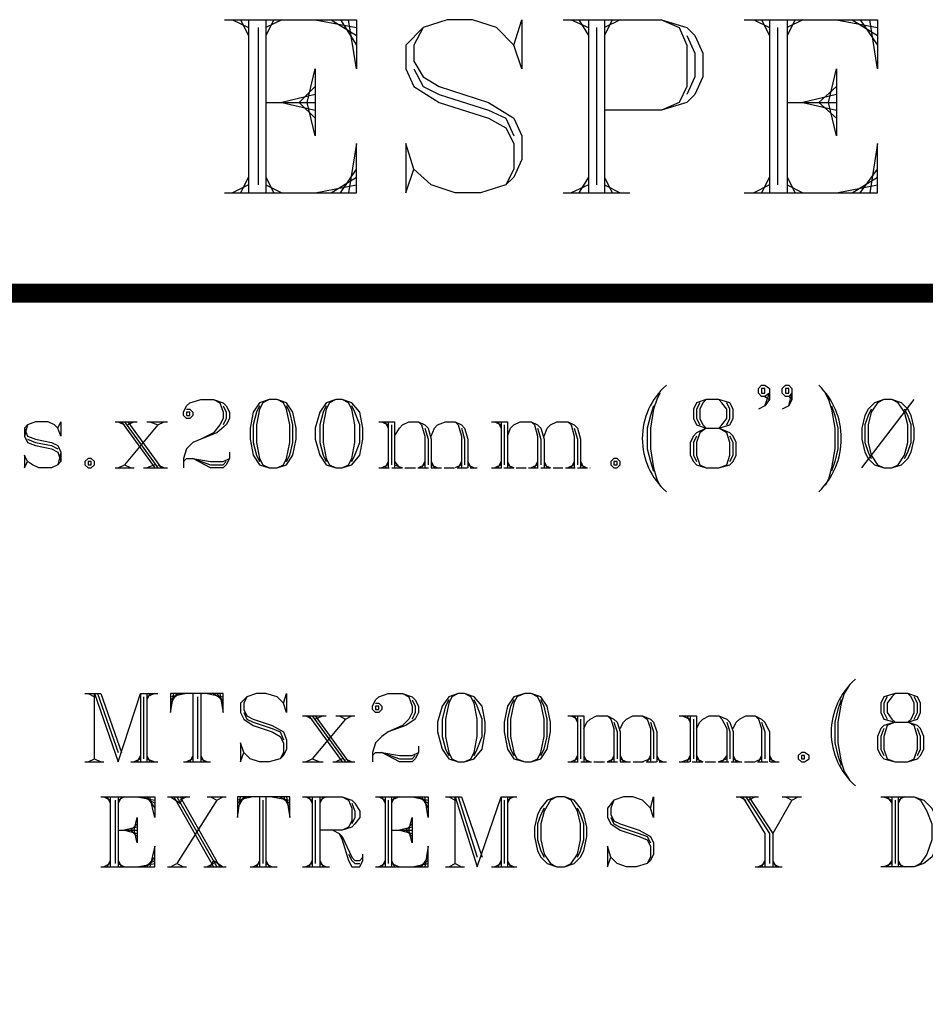
# Model space of a CAD drawing. Units: millimetres. Extents: x 110 to 4809, y 24 to 1943.
# Drawn here: x 2348 to 2408, y 1508 to 1573 of the extents above; entities that cross this region are included whole.
import ezdxf

# ---------------------------------------------------------------- set-up
doc = ezdxf.new("R2010")
doc.units = ezdxf.units.MM
doc.linetypes.add('PDF_IMPORT', pattern=[1, 0.8, -0.2])
doc.layers.add('PDF2_0', color=7, linetype='Continuous')

msp = doc.modelspace()

# ---------------------------------------------------------------- linework, layer by layer
at = {"layer": 'PDF2_0', "lineweight": 25}
for points in [[(2361.63, 1572.72), (2370.27, 1572.72), (2370.27, 1569.494), (2369.749, 1572.72)], [(2362.15, 1572.72), (2363.191, 1572.2)], [(2362.671, 1572.72), (2363.191, 1571.679)], [(2363.191, 1572.72), (2363.191, 1561.374)], [(2363.816, 1572.2), (2363.816, 1561.895)], [(2364.336, 1572.72), (2364.336, 1561.374)], [(2364.857, 1572.72), (2364.336, 1571.679)], [(2365.377, 1572.72), (2364.336, 1572.2)], [(2367.563, 1572.72), (2370.27, 1572.2)], [(2368.604, 1572.72), (2370.27, 1571.679)], [(2369.229, 1572.72), (2370.27, 1571.055)], [(2380.575, 1571.055), (2381.095, 1572.72), (2381.095, 1569.494), (2380.575, 1571.055), (2379.43, 1572.2), (2377.868, 1572.72), (2376.203, 1572.72), (2374.642, 1572.2), (2373.497, 1571.055), (2373.497, 1569.494), (2374.017, 1568.349), (2375.682, 1567.308), (2378.909, 1566.267), (2380.054, 1565.642), (2380.575, 1564.601), (2380.575, 1562.936), (2380.054, 1561.895)], [(2374.642, 1572.2), (2374.017, 1571.055), (2374.017, 1570.014), (2374.642, 1568.973), (2375.682, 1568.349), (2378.909, 1567.308), (2380.575, 1566.267), (2381.095, 1565.122), (2381.095, 1563.56), (2380.575, 1562.415), (2380.054, 1561.895), (2378.389, 1561.374), (2376.723, 1561.374), (2375.162, 1561.895), (2374.017, 1562.936), (2373.497, 1564.601), (2373.497, 1561.374), (2374.017, 1562.936)], [(2383.802, 1572.72), (2390.255, 1572.72), (2391.921, 1572.2), (2392.441, 1571.679), (2392.962, 1570.534), (2392.962, 1568.973), (2392.441, 1567.828), (2391.921, 1567.308), (2390.255, 1566.787), (2386.508, 1566.787)], [(2384.322, 1572.72), (2385.467, 1572.2)], [(2384.843, 1572.72), (2385.467, 1571.679)], [(2385.467, 1572.72), (2385.467, 1561.374)], [(2385.988, 1572.2), (2385.988, 1561.895)], [(2386.508, 1572.72), (2386.508, 1561.374)], [(2387.029, 1572.72), (2386.508, 1571.679)], [(2387.549, 1572.72), (2386.508, 1572.2)], [(2390.255, 1572.72), (2391.4, 1572.2), (2391.921, 1571.055), (2391.921, 1568.349), (2391.4, 1567.308), (2390.255, 1566.787)], [(2395.668, 1572.72), (2404.412, 1572.72), (2404.412, 1569.494), (2403.892, 1572.72)], [(2396.293, 1572.72), (2397.334, 1572.2)], [(2396.813, 1572.72), (2397.334, 1571.679)], [(2397.334, 1572.72), (2397.334, 1561.374)], [(2397.854, 1572.2), (2397.854, 1561.895)], [(2398.479, 1572.72), (2398.479, 1561.374)], [(2398.999, 1572.72), (2398.479, 1571.679)], [(2399.52, 1572.72), (2398.479, 1572.2)], [(2401.706, 1572.72), (2404.412, 1572.2)], [(2402.747, 1572.72), (2404.412, 1571.679)], [(2403.267, 1572.72), (2404.412, 1571.055)], [(2391.921, 1571.679), (2392.441, 1570.534), (2392.441, 1568.973), (2391.921, 1567.828)], [(2374.017, 1569.494), (2374.642, 1568.349), (2375.682, 1567.828), (2378.909, 1566.787), (2380.054, 1566.267), (2380.575, 1565.122)], [(2367.563, 1568.349), (2366.522, 1567.308), (2367.563, 1566.267)], [(2401.706, 1568.349), (2400.561, 1567.308), (2401.706, 1566.267)], [(2367.563, 1567.828), (2365.377, 1567.308), (2367.563, 1566.787)], [(2401.706, 1567.828), (2399.52, 1567.308), (2401.706, 1566.787)], [(2364.336, 1567.308), (2367.563, 1567.308)], [(2398.479, 1567.308), (2401.706, 1567.308)], [(2361.63, 1561.374), (2370.27, 1561.374), (2370.27, 1564.601), (2369.749, 1561.374)], [(2395.668, 1561.374), (2404.412, 1561.374), (2404.412, 1564.601), (2403.892, 1561.374)], [(2369.229, 1561.374), (2370.27, 1562.936)], [(2403.267, 1561.374), (2404.412, 1562.936)], [(2363.191, 1561.895), (2362.15, 1561.374)], [(2363.191, 1562.415), (2362.671, 1561.374)], [(2364.336, 1562.415), (2364.857, 1561.374)], [(2364.336, 1561.895), (2365.377, 1561.374)], [(2367.563, 1561.374), (2370.27, 1561.895)], [(2368.604, 1561.374), (2370.27, 1562.415)], [(2385.467, 1561.895), (2384.322, 1561.374)], [(2385.467, 1562.415), (2384.843, 1561.374)], [(2386.508, 1562.415), (2387.029, 1561.374)], [(2386.508, 1561.895), (2387.549, 1561.374)], [(2397.334, 1561.895), (2396.293, 1561.374)], [(2397.334, 1562.415), (2396.813, 1561.374)], [(2398.479, 1562.415), (2398.999, 1561.374)], [(2398.479, 1561.895), (2399.52, 1561.374)], [(2401.706, 1561.374), (2404.412, 1561.895)], [(2402.747, 1561.374), (2404.412, 1562.415)], [(2383.802, 1561.374), (2388.174, 1561.374)], [(2397.021, 1547.426), (2397.334, 1548.259), (2397.021, 1548.05), (2396.813, 1548.05), (2396.605, 1548.259), (2396.605, 1548.571), (2396.813, 1548.779), (2397.021, 1548.779), (2397.334, 1548.571), (2397.334, 1547.842), (2397.021, 1547.426), (2396.605, 1547.218)], [(2398.583, 1547.426), (2398.791, 1548.259), (2398.583, 1548.05), (2398.375, 1548.05), (2398.166, 1548.259), (2398.166, 1548.571), (2398.375, 1548.779), (2398.583, 1548.779), (2398.791, 1548.571), (2398.791, 1547.842), (2398.583, 1547.426), (2398.166, 1547.218)], [(2359.132, 1547.218), (2359.34, 1547.218), (2359.548, 1547.01), (2359.548, 1546.801), (2359.34, 1546.593), (2359.132, 1546.593), (2358.924, 1546.801), (2358.924, 1547.01), (2359.132, 1547.426), (2359.34, 1547.634), (2360.069, 1547.842), (2360.901, 1547.842), (2361.526, 1547.634), (2361.734, 1547.426), (2361.942, 1547.01), (2361.942, 1546.593), (2361.734, 1546.177), (2361.11, 1545.656), (2360.069, 1545.24), (2359.548, 1545.032), (2359.132, 1544.615), (2358.924, 1543.991), (2358.924, 1543.366)], [(2360.901, 1547.842), (2361.318, 1547.634), (2361.526, 1547.01), (2361.526, 1546.593), (2361.318, 1546.177), (2360.901, 1545.656), (2360.069, 1545.24)], [(2364.545, 1547.842), (2364.128, 1547.634), (2363.92, 1547.218), (2363.712, 1546.177), (2363.712, 1545.032), (2363.92, 1543.991), (2364.128, 1543.575), (2364.545, 1543.366)], [(2365.065, 1543.366), (2365.481, 1543.575), (2365.69, 1543.991), (2365.898, 1545.032), (2365.898, 1546.177), (2365.69, 1547.218), (2365.481, 1547.634), (2365.065, 1547.842)], [(2368.916, 1547.842), (2368.5, 1547.634), (2368.292, 1547.218), (2368.084, 1546.177), (2368.084, 1545.032), (2368.292, 1543.991), (2368.5, 1543.575), (2368.916, 1543.366)], [(2369.333, 1543.366), (2369.749, 1543.575), (2369.957, 1543.991), (2370.166, 1545.032), (2370.166, 1546.177), (2369.957, 1547.218), (2369.749, 1547.634), (2369.333, 1547.842)], [(2390.151, 1548.259), (2389.943, 1547.842), (2389.735, 1547.218), (2389.527, 1545.969), (2389.527, 1544.615), (2389.735, 1543.366), (2389.943, 1542.638), (2390.151, 1542.221)], [(2393.17, 1547.842), (2392.962, 1547.634), (2392.754, 1547.218), (2392.754, 1546.593), (2392.962, 1546.177), (2393.17, 1545.969), (2392.545, 1545.656), (2392.337, 1545.448), (2392.129, 1545.032), (2392.129, 1544.199), (2392.337, 1543.783), (2392.545, 1543.575), (2393.17, 1543.366), (2394.003, 1543.366), (2394.731, 1543.575), (2394.94, 1543.783), (2395.148, 1544.199), (2395.148, 1545.032), (2394.94, 1545.448), (2394.731, 1545.656), (2394.003, 1545.969), (2394.211, 1546.177), (2394.523, 1546.593), (2394.523, 1547.218), (2394.211, 1547.634), (2394.003, 1547.842)], [(2397.021, 1548.05), (2397.334, 1547.842)], [(2398.583, 1548.05), (2398.791, 1547.842)], [(2400.977, 1548.259), (2401.185, 1547.842), (2401.393, 1547.218), (2401.602, 1545.969), (2401.602, 1544.615), (2401.393, 1543.366), (2401.185, 1542.638), (2400.977, 1542.221)], [(2403.371, 1543.366), (2406.806, 1547.842)], [(2404.828, 1547.842), (2404.412, 1547.634), (2403.996, 1547.01), (2403.787, 1546.177), (2403.787, 1545.032), (2403.996, 1544.199), (2404.412, 1543.575), (2404.828, 1543.366)], [(2405.349, 1543.366), (2405.765, 1543.575), (2406.182, 1544.199), (2406.39, 1545.032), (2406.39, 1546.177), (2406.182, 1547.01), (2405.765, 1547.634), (2405.349, 1547.842)], [(2361.526, 1547.426), (2361.734, 1547.01), (2361.734, 1546.593), (2361.526, 1546.177)], [(2363.92, 1547.426), (2363.712, 1547.01), (2363.504, 1546.177), (2363.504, 1545.032), (2363.712, 1544.199), (2363.92, 1543.783)], [(2365.69, 1543.783), (2365.898, 1544.199), (2366.106, 1545.032), (2366.106, 1546.177), (2365.898, 1547.01), (2365.69, 1547.426)], [(2368.292, 1547.426), (2368.084, 1547.01), (2367.876, 1546.177), (2367.876, 1545.032), (2368.084, 1544.199), (2368.292, 1543.783)], [(2369.957, 1543.783), (2370.166, 1544.199), (2370.478, 1545.032), (2370.478, 1546.177), (2370.166, 1547.01), (2369.957, 1547.426)], [(2389.735, 1547.426), (2389.527, 1546.801), (2389.319, 1545.969), (2389.319, 1544.615), (2389.527, 1543.783), (2389.735, 1543.158)], [(2392.754, 1547.634), (2392.545, 1547.218), (2392.545, 1546.593), (2392.754, 1546.177)], [(2394.523, 1546.177), (2394.731, 1546.593), (2394.731, 1547.218), (2394.523, 1547.634)], [(2401.393, 1547.426), (2401.602, 1546.801), (2401.81, 1545.969), (2401.81, 1544.615), (2401.602, 1543.783), (2401.393, 1543.158)], [(2403.996, 1547.218), (2403.787, 1546.801), (2403.579, 1546.177), (2403.579, 1545.032), (2403.787, 1544.407), (2403.996, 1543.991)], [(2406.182, 1543.991), (2406.39, 1544.407), (2406.598, 1545.032), (2406.598, 1546.177), (2406.39, 1546.801), (2406.182, 1547.218)], [(2350.7, 1545.969), (2350.908, 1546.385), (2350.908, 1545.448), (2350.7, 1545.969), (2350.492, 1546.177), (2350.076, 1546.385), (2349.243, 1546.385), (2348.723, 1546.177), (2348.514, 1545.969), (2348.514, 1545.448), (2348.723, 1545.032), (2349.243, 1544.824), (2350.284, 1544.615), (2350.7, 1544.407), (2350.908, 1543.783)], [(2354.448, 1546.385), (2355.905, 1546.385)], [(2354.656, 1546.385), (2355.072, 1546.177)], [(2354.864, 1546.385), (2357.05, 1543.366)], [(2355.072, 1546.385), (2357.258, 1543.366)], [(2355.28, 1546.385), (2357.466, 1543.366)], [(2355.697, 1546.385), (2355.28, 1546.177)], [(2356.529, 1546.385), (2357.883, 1546.385)], [(2356.738, 1546.385), (2357.258, 1546.177), (2357.674, 1546.385)], [(2371.727, 1546.385), (2372.768, 1546.385), (2372.768, 1543.366)], [(2371.935, 1546.385), (2372.352, 1546.177)], [(2372.143, 1546.385), (2372.352, 1545.969)], [(2372.352, 1546.385), (2372.352, 1543.366)], [(2372.768, 1545.448), (2373.08, 1545.969), (2373.288, 1546.177), (2373.705, 1546.385), (2374.329, 1546.385), (2374.746, 1546.177), (2374.954, 1545.969), (2375.162, 1545.24), (2375.162, 1543.366)], [(2374.329, 1546.385), (2374.537, 1546.177), (2374.746, 1545.448), (2374.746, 1543.366)], [(2375.162, 1545.448), (2375.37, 1545.969), (2375.578, 1546.177), (2376.099, 1546.385), (2376.723, 1546.385), (2377.14, 1546.177), (2377.348, 1545.969), (2377.556, 1545.24), (2377.556, 1543.366)], [(2376.723, 1546.385), (2376.932, 1546.177), (2377.14, 1545.448), (2377.14, 1543.366)], [(2379.118, 1546.385), (2380.158, 1546.385), (2380.158, 1543.366)], [(2379.326, 1546.385), (2379.742, 1546.177)], [(2379.534, 1546.385), (2379.742, 1545.969)], [(2379.742, 1546.385), (2379.742, 1543.366)], [(2380.158, 1545.448), (2380.367, 1545.969), (2380.575, 1546.177), (2380.991, 1546.385), (2381.72, 1546.385), (2382.136, 1546.177), (2382.344, 1545.969), (2382.553, 1545.24), (2382.553, 1543.366)], [(2381.72, 1546.385), (2381.928, 1546.177), (2382.136, 1545.448), (2382.136, 1543.366)], [(2382.553, 1545.448), (2382.761, 1545.969), (2382.969, 1546.177), (2383.385, 1546.385), (2384.114, 1546.385), (2384.53, 1546.177), (2384.739, 1545.969), (2384.947, 1545.24), (2384.947, 1543.366)], [(2384.114, 1546.385), (2384.322, 1546.177), (2384.53, 1545.448), (2384.53, 1543.366)], [(2348.723, 1546.177), (2348.514, 1545.448)], [(2348.514, 1545.969), (2348.723, 1545.448), (2349.243, 1545.24), (2350.284, 1545.032), (2350.7, 1544.824), (2350.908, 1544.407), (2350.908, 1543.783), (2350.7, 1543.575), (2350.284, 1543.366), (2349.451, 1543.366), (2349.035, 1543.575), (2348.723, 1543.783), (2348.514, 1544.199), (2348.514, 1543.366), (2348.723, 1543.783)], [(2357.258, 1546.177), (2355.072, 1543.575)], [(2372.56, 1546.177), (2372.56, 1543.575)], [(2374.746, 1545.969), (2374.954, 1545.24), (2374.954, 1543.575)], [(2377.14, 1545.969), (2377.348, 1545.24), (2377.348, 1543.575)], [(2379.95, 1546.177), (2379.95, 1543.575)], [(2382.136, 1545.969), (2382.344, 1545.24), (2382.344, 1543.575)], [(2384.53, 1545.969), (2384.739, 1545.24), (2384.739, 1543.575)], [(2393.17, 1545.969), (2392.754, 1545.656), (2392.545, 1545.032), (2392.545, 1544.199), (2392.754, 1543.575), (2393.17, 1543.366)], [(2394.003, 1543.366), (2394.523, 1543.575), (2394.731, 1544.199), (2394.731, 1545.032), (2394.523, 1545.656), (2394.003, 1545.969)], [(2348.723, 1545.24), (2349.243, 1545.032), (2350.284, 1544.824), (2350.7, 1544.615)], [(2392.545, 1545.448), (2392.337, 1545.032), (2392.337, 1544.199), (2392.545, 1543.783)], [(2394.731, 1543.783), (2394.94, 1544.199), (2394.94, 1545.032), (2394.731, 1545.448)], [(2350.908, 1544.407), (2350.7, 1543.575)], [(2358.924, 1543.783), (2359.132, 1543.991), (2359.548, 1543.991), (2360.693, 1543.783), (2361.526, 1543.783), (2361.942, 1543.991)], [(2361.942, 1544.407), (2361.942, 1543.991), (2361.734, 1543.575), (2361.526, 1543.366), (2360.693, 1543.366), (2359.548, 1543.991), (2360.693, 1543.575), (2361.526, 1543.575), (2361.734, 1543.783)], [(2372.352, 1543.783), (2372.143, 1543.366)], [(2372.768, 1543.783), (2373.08, 1543.366)], [(2374.746, 1543.783), (2374.537, 1543.366)], [(2375.162, 1543.783), (2375.37, 1543.366)], [(2377.14, 1543.783), (2376.932, 1543.366)], [(2377.556, 1543.783), (2377.764, 1543.366)], [(2379.742, 1543.783), (2379.534, 1543.366)], [(2380.158, 1543.783), (2380.367, 1543.366)], [(2382.136, 1543.783), (2381.928, 1543.366)], [(2382.553, 1543.783), (2382.761, 1543.366)], [(2384.53, 1543.783), (2384.322, 1543.366)], [(2384.947, 1543.783), (2385.155, 1543.366)], [(2354.448, 1543.366), (2355.697, 1543.366)], [(2354.656, 1543.366), (2355.072, 1543.575), (2355.489, 1543.366)], [(2356.321, 1543.366), (2357.883, 1543.366)], [(2357.05, 1543.575), (2356.529, 1543.366)], [(2357.258, 1543.575), (2357.674, 1543.366)], [(2372.352, 1543.575), (2371.935, 1543.366)], [(2372.768, 1543.575), (2373.288, 1543.366)], [(2374.746, 1543.575), (2374.329, 1543.366)], [(2375.162, 1543.575), (2375.578, 1543.366)], [(2377.14, 1543.575), (2376.723, 1543.366)], [(2377.556, 1543.575), (2377.973, 1543.366)], [(2379.742, 1543.575), (2379.326, 1543.366)], [(2380.158, 1543.575), (2380.575, 1543.366)], [(2382.136, 1543.575), (2381.72, 1543.366)], [(2382.553, 1543.575), (2382.969, 1543.366)], [(2384.53, 1543.575), (2384.114, 1543.366)], [(2384.947, 1543.575), (2385.363, 1543.366)], [(2402.538, 1529.106), (2402.226, 1528.585), (2402.018, 1527.961), (2401.81, 1526.712), (2401.81, 1525.358), (2402.018, 1524.109), (2402.226, 1523.485), (2402.538, 1522.964)], [(2352.47, 1528.585), (2353.511, 1528.585), (2354.864, 1524.734)], [(2352.678, 1528.585), (2353.094, 1528.377)], [(2353.094, 1524.317), (2353.094, 1528.585), (2354.656, 1524.109), (2356.113, 1528.585), (2356.113, 1524.109)], [(2353.303, 1528.585), (2354.656, 1524.734)], [(2356.113, 1528.585), (2357.258, 1528.585)], [(2356.321, 1528.377), (2356.321, 1524.317)], [(2356.529, 1528.585), (2356.529, 1524.109)], [(2356.738, 1528.585), (2356.529, 1528.169)], [(2357.05, 1528.585), (2356.529, 1528.377)], [(2361.318, 1528.585), (2361.526, 1527.336), (2361.526, 1528.585), (2358.091, 1528.585), (2358.091, 1527.336), (2358.299, 1528.585)], [(2358.507, 1528.585), (2358.091, 1527.961)], [(2358.715, 1528.585), (2358.091, 1528.169)], [(2359.132, 1528.585), (2358.091, 1528.377)], [(2359.548, 1528.585), (2359.548, 1524.109)], [(2359.86, 1528.377), (2359.86, 1524.317)], [(2360.069, 1528.585), (2360.069, 1524.109)], [(2360.485, 1528.585), (2361.526, 1528.377)], [(2360.901, 1528.585), (2361.526, 1528.169)], [(2361.11, 1528.585), (2361.526, 1527.961)], [(2365.481, 1527.961), (2365.69, 1528.585), (2365.69, 1527.336), (2365.481, 1527.961), (2365.065, 1528.377), (2364.336, 1528.585), (2363.712, 1528.585), (2363.087, 1528.377), (2362.671, 1527.961), (2362.671, 1527.336), (2362.879, 1526.92), (2363.504, 1526.503), (2364.753, 1526.087), (2365.273, 1525.775), (2365.481, 1525.358), (2365.481, 1524.734), (2365.273, 1524.317)], [(2363.087, 1528.377), (2362.879, 1527.961), (2362.879, 1527.544), (2363.087, 1527.128), (2363.504, 1526.92), (2364.753, 1526.503), (2365.481, 1526.087), (2365.69, 1525.567), (2365.69, 1524.942), (2365.481, 1524.526), (2365.273, 1524.317), (2364.545, 1524.109), (2363.92, 1524.109), (2363.295, 1524.317), (2362.879, 1524.734), (2362.671, 1525.358), (2362.671, 1524.109), (2362.879, 1524.734)], [(2371.519, 1527.961), (2371.727, 1527.961), (2371.935, 1527.752), (2371.935, 1527.544), (2371.727, 1527.336), (2371.519, 1527.336), (2371.311, 1527.544), (2371.311, 1527.752), (2371.519, 1528.169), (2371.727, 1528.377), (2372.352, 1528.585), (2373.288, 1528.585), (2373.913, 1528.377), (2374.121, 1528.169), (2374.329, 1527.752), (2374.329, 1527.336), (2374.121, 1526.92), (2373.497, 1526.503), (2372.352, 1526.087), (2371.935, 1525.775), (2371.519, 1525.358), (2371.311, 1524.734), (2371.311, 1524.109)], [(2373.288, 1528.585), (2373.705, 1528.377), (2373.913, 1527.752), (2373.913, 1527.336), (2373.705, 1526.92), (2373.288, 1526.503), (2372.352, 1526.087)], [(2376.932, 1528.585), (2376.515, 1528.377), (2376.307, 1527.961), (2376.099, 1526.92), (2376.099, 1525.775), (2376.307, 1524.734), (2376.515, 1524.317), (2376.932, 1524.109)], [(2377.348, 1524.109), (2377.764, 1524.317), (2377.973, 1524.734), (2378.181, 1525.775), (2378.181, 1526.92), (2377.973, 1527.961), (2377.764, 1528.377), (2377.348, 1528.585)], [(2381.303, 1528.585), (2380.783, 1528.377), (2380.575, 1527.961), (2380.367, 1526.92), (2380.367, 1525.775), (2380.575, 1524.734), (2380.783, 1524.317), (2381.303, 1524.109)], [(2381.72, 1524.109), (2382.136, 1524.317), (2382.344, 1524.734), (2382.553, 1525.775), (2382.553, 1526.92), (2382.344, 1527.961), (2382.136, 1528.377), (2381.72, 1528.585)], [(2405.557, 1528.585), (2405.349, 1528.377), (2405.037, 1527.961), (2405.037, 1527.336), (2405.349, 1526.92), (2405.557, 1526.712), (2404.828, 1526.503), (2404.62, 1526.295), (2404.412, 1525.775), (2404.412, 1524.942), (2404.62, 1524.526), (2404.828, 1524.317), (2405.557, 1524.109), (2406.39, 1524.109), (2407.014, 1524.317), (2407.223, 1524.526), (2407.431, 1524.942), (2407.431, 1525.775), (2407.223, 1526.295), (2407.014, 1526.503), (2406.39, 1526.712), (2406.598, 1526.92), (2406.806, 1527.336), (2406.806, 1527.961), (2406.598, 1528.377), (2406.39, 1528.585)], [(2405.037, 1528.377), (2404.828, 1527.961), (2404.828, 1527.336), (2405.037, 1526.92)], [(2406.806, 1526.92), (2407.014, 1527.336), (2407.014, 1527.961), (2406.806, 1528.377)], [(2373.913, 1528.169), (2374.121, 1527.752), (2374.121, 1527.336), (2373.913, 1526.92)], [(2376.307, 1528.169), (2376.099, 1527.752), (2375.891, 1526.92), (2375.891, 1525.775), (2376.099, 1524.942), (2376.307, 1524.526)], [(2377.973, 1524.526), (2378.181, 1524.942), (2378.493, 1525.775), (2378.493, 1526.92), (2378.181, 1527.752), (2377.973, 1528.169)], [(2380.575, 1528.169), (2380.367, 1527.752), (2380.158, 1526.92), (2380.158, 1525.775), (2380.367, 1524.942), (2380.575, 1524.526)], [(2382.344, 1524.526), (2382.553, 1524.942), (2382.761, 1525.775), (2382.761, 1526.92), (2382.553, 1527.752), (2382.344, 1528.169)], [(2402.018, 1528.169), (2401.81, 1527.544), (2401.602, 1526.712), (2401.602, 1525.358), (2401.81, 1524.526), (2402.018, 1523.901)], [(2362.879, 1527.336), (2363.087, 1526.92), (2363.504, 1526.712), (2364.753, 1526.295), (2365.273, 1526.087), (2365.481, 1525.567)], [(2366.731, 1527.128), (2368.292, 1527.128)], [(2366.939, 1527.128), (2367.355, 1526.92)], [(2367.147, 1527.128), (2369.333, 1524.109)], [(2367.355, 1527.128), (2369.541, 1524.109)], [(2367.563, 1527.128), (2369.749, 1524.109)], [(2368.084, 1527.128), (2367.563, 1526.92)], [(2368.916, 1527.128), (2370.166, 1527.128)], [(2369.125, 1527.128), (2369.541, 1526.92), (2369.957, 1527.128)], [(2384.114, 1527.128), (2385.155, 1527.128), (2385.155, 1524.109)], [(2384.322, 1527.128), (2384.739, 1526.92)], [(2384.53, 1527.128), (2384.739, 1526.712)], [(2384.739, 1527.128), (2384.739, 1524.109)], [(2385.155, 1526.295), (2385.363, 1526.712), (2385.571, 1526.92), (2385.988, 1527.128), (2386.716, 1527.128), (2387.133, 1526.92), (2387.341, 1526.712), (2387.549, 1526.087), (2387.549, 1524.109)], [(2386.716, 1527.128), (2386.924, 1526.92), (2387.133, 1526.295), (2387.133, 1524.109)], [(2387.549, 1526.295), (2387.757, 1526.712), (2387.965, 1526.92), (2388.382, 1527.128), (2389.006, 1527.128), (2389.527, 1526.92), (2389.735, 1526.712), (2389.943, 1526.087), (2389.943, 1524.109)], [(2389.006, 1527.128), (2389.319, 1526.92), (2389.527, 1526.295), (2389.527, 1524.109)], [(2391.4, 1527.128), (2392.545, 1527.128), (2392.545, 1524.109)], [(2391.609, 1527.128), (2392.129, 1526.92)], [(2391.921, 1527.128), (2392.129, 1526.712)], [(2392.129, 1527.128), (2392.129, 1524.109)], [(2392.545, 1526.295), (2392.754, 1526.712), (2392.962, 1526.92), (2393.378, 1527.128), (2394.003, 1527.128), (2394.523, 1526.92), (2394.731, 1526.712), (2394.94, 1526.087), (2394.94, 1524.109)], [(2394.003, 1527.128), (2394.211, 1526.92), (2394.523, 1526.295), (2394.523, 1524.109)], [(2394.94, 1526.295), (2395.148, 1526.712), (2395.356, 1526.92), (2395.772, 1527.128), (2396.397, 1527.128), (2396.813, 1526.92), (2397.021, 1526.712), (2397.334, 1526.087), (2397.334, 1524.109)], [(2396.397, 1527.128), (2396.605, 1526.92), (2396.813, 1526.295), (2396.813, 1524.109)], [(2369.541, 1526.92), (2367.355, 1524.317)], [(2384.947, 1526.92), (2384.947, 1524.317)], [(2387.133, 1526.712), (2387.341, 1526.087), (2387.341, 1524.317)], [(2389.527, 1526.712), (2389.735, 1526.087), (2389.735, 1524.317)], [(2392.337, 1526.92), (2392.337, 1524.317)], [(2394.523, 1526.712), (2394.731, 1526.087), (2394.731, 1524.317)], [(2396.813, 1526.712), (2397.021, 1526.087), (2397.021, 1524.317)], [(2405.557, 1526.712), (2405.037, 1526.503), (2404.828, 1525.775), (2404.828, 1524.942), (2405.037, 1524.317), (2405.557, 1524.109)], [(2406.39, 1524.109), (2406.806, 1524.317), (2407.014, 1524.942), (2407.014, 1525.775), (2406.806, 1526.503), (2406.39, 1526.712)], [(2404.828, 1526.295), (2404.62, 1525.775), (2404.62, 1524.942), (2404.828, 1524.526)], [(2407.014, 1524.526), (2407.223, 1524.942), (2407.223, 1525.775), (2407.014, 1526.295)], [(2374.329, 1525.15), (2374.329, 1524.734), (2374.121, 1524.317), (2373.913, 1524.109), (2373.08, 1524.109), (2371.935, 1524.734), (2373.08, 1524.317), (2373.913, 1524.317), (2374.121, 1524.526)], [(2356.113, 1524.526), (2355.905, 1524.109)], [(2356.529, 1524.526), (2356.738, 1524.109)], [(2359.548, 1524.526), (2359.34, 1524.109)], [(2360.069, 1524.526), (2360.277, 1524.109)], [(2371.311, 1524.526), (2371.519, 1524.734), (2371.935, 1524.734), (2373.08, 1524.526), (2373.913, 1524.526), (2374.329, 1524.734)], [(2384.739, 1524.526), (2384.53, 1524.109)], [(2385.155, 1524.526), (2385.363, 1524.109)], [(2387.133, 1524.526), (2386.924, 1524.109)], [(2387.549, 1524.526), (2387.757, 1524.109)], [(2389.527, 1524.526), (2389.319, 1524.109)], [(2389.943, 1524.526), (2390.151, 1524.109)], [(2392.129, 1524.526), (2391.921, 1524.109)], [(2392.545, 1524.526), (2392.754, 1524.109)], [(2394.523, 1524.526), (2394.211, 1524.109)], [(2394.94, 1524.526), (2395.148, 1524.109)], [(2396.813, 1524.526), (2396.605, 1524.109)], [(2397.334, 1524.526), (2397.542, 1524.109)], [(2352.47, 1524.109), (2353.719, 1524.109)], [(2352.678, 1524.109), (2353.094, 1524.317), (2353.511, 1524.109)], [(2355.489, 1524.109), (2357.258, 1524.109)], [(2356.113, 1524.317), (2355.697, 1524.109)], [(2356.529, 1524.317), (2357.05, 1524.109)], [(2358.924, 1524.109), (2360.693, 1524.109)], [(2359.548, 1524.317), (2359.132, 1524.109)], [(2360.069, 1524.317), (2360.485, 1524.109)], [(2366.731, 1524.109), (2368.084, 1524.109)], [(2366.939, 1524.109), (2367.355, 1524.317), (2367.876, 1524.109)], [(2368.708, 1524.109), (2370.166, 1524.109)], [(2369.333, 1524.317), (2368.916, 1524.109)], [(2369.541, 1524.317), (2369.957, 1524.109)], [(2384.739, 1524.317), (2384.322, 1524.109)], [(2385.155, 1524.317), (2385.571, 1524.109)], [(2387.133, 1524.317), (2386.716, 1524.109)], [(2387.549, 1524.317), (2387.965, 1524.109)], [(2389.527, 1524.317), (2389.006, 1524.109)], [(2389.943, 1524.317), (2390.36, 1524.109)], [(2392.129, 1524.317), (2391.609, 1524.109)], [(2392.545, 1524.317), (2392.962, 1524.109)], [(2394.523, 1524.317), (2394.003, 1524.109)], [(2394.94, 1524.317), (2395.356, 1524.109)], [(2396.813, 1524.317), (2396.397, 1524.109)], [(2397.334, 1524.317), (2397.75, 1524.109)], [(2353.511, 1521.819), (2357.05, 1521.819), (2357.05, 1520.466), (2356.738, 1521.819)], [(2353.719, 1521.819), (2354.135, 1521.611)], [(2353.927, 1521.819), (2354.135, 1521.403)], [(2354.135, 1521.819), (2354.135, 1517.239)], [(2354.448, 1521.611), (2354.448, 1517.447)], [(2354.656, 1521.819), (2354.656, 1517.239)], [(2354.864, 1521.819), (2354.656, 1521.403)], [(2355.072, 1521.819), (2354.656, 1521.611)], [(2355.905, 1521.819), (2357.05, 1521.611)], [(2356.321, 1521.819), (2357.05, 1521.403)], [(2356.529, 1521.819), (2357.05, 1521.091)], [(2357.883, 1521.819), (2359.34, 1521.819)], [(2358.091, 1521.819), (2358.715, 1521.403), (2358.924, 1521.819)], [(2358.299, 1521.819), (2360.901, 1517.239)], [(2358.507, 1521.819), (2361.11, 1517.239)], [(2361.11, 1521.611), (2358.507, 1517.447)], [(2358.715, 1521.819), (2361.318, 1517.239)], [(2359.132, 1521.819), (2358.715, 1521.611)], [(2360.485, 1521.819), (2361.734, 1521.819)], [(2360.693, 1521.819), (2361.11, 1521.611), (2361.526, 1521.819)], [(2365.69, 1521.819), (2365.898, 1520.466), (2365.898, 1521.819), (2362.463, 1521.819), (2362.463, 1520.466), (2362.671, 1521.819)], [(2362.879, 1521.819), (2362.463, 1521.091)], [(2363.087, 1521.819), (2362.463, 1521.403)], [(2363.504, 1521.819), (2362.463, 1521.611)], [(2363.92, 1521.819), (2363.92, 1517.239)], [(2364.128, 1521.611), (2364.128, 1517.447)], [(2364.336, 1521.819), (2364.336, 1517.239)], [(2364.753, 1521.819), (2365.898, 1521.611)], [(2365.273, 1521.819), (2365.898, 1521.403)], [(2365.481, 1521.819), (2365.898, 1521.091)], [(2366.731, 1521.819), (2369.333, 1521.819), (2369.957, 1521.611), (2370.166, 1521.403), (2370.478, 1520.882), (2370.478, 1520.466), (2370.166, 1520.05), (2369.957, 1519.841), (2369.333, 1519.633), (2367.876, 1519.633)], [(2366.939, 1521.819), (2367.355, 1521.611)], [(2367.147, 1521.819), (2367.355, 1521.403)], [(2367.355, 1521.819), (2367.355, 1517.239)], [(2367.563, 1521.611), (2367.563, 1517.447)], [(2367.876, 1521.819), (2367.876, 1517.239)], [(2368.084, 1521.819), (2367.876, 1521.403)], [(2368.292, 1521.819), (2367.876, 1521.611)], [(2369.333, 1521.819), (2369.749, 1521.611), (2369.957, 1521.091), (2369.957, 1520.258), (2369.749, 1519.841), (2369.333, 1519.633)], [(2369.957, 1521.403), (2370.166, 1520.882), (2370.166, 1520.466), (2369.957, 1520.05)], [(2371.519, 1521.819), (2374.954, 1521.819), (2374.954, 1520.466), (2374.746, 1521.819)], [(2371.727, 1521.819), (2372.143, 1521.611)], [(2371.935, 1521.819), (2372.143, 1521.403)], [(2372.143, 1521.819), (2372.143, 1517.239)], [(2372.352, 1521.611), (2372.352, 1517.447)], [(2372.56, 1521.819), (2372.56, 1517.239)], [(2372.768, 1521.819), (2372.56, 1521.403)], [(2373.08, 1521.819), (2372.56, 1521.611)], [(2373.913, 1521.819), (2374.954, 1521.611)], [(2374.329, 1521.819), (2374.954, 1521.403)], [(2374.537, 1521.819), (2374.954, 1521.091)], [(2376.099, 1521.819), (2377.14, 1521.819), (2378.493, 1517.864)], [(2376.307, 1521.819), (2376.723, 1521.611)], [(2376.723, 1517.447), (2376.723, 1521.819), (2378.181, 1517.239), (2379.742, 1521.819), (2379.742, 1517.239)], [(2376.932, 1521.819), (2378.181, 1517.864)], [(2379.742, 1521.819), (2380.783, 1521.819)], [(2379.95, 1521.611), (2379.95, 1517.447)], [(2380.158, 1521.819), (2380.158, 1517.239)], [(2380.367, 1521.819), (2380.158, 1521.403)], [(2380.575, 1521.819), (2380.158, 1521.611)], [(2383.385, 1521.819), (2382.969, 1521.611), (2382.553, 1520.882), (2382.344, 1520.05), (2382.344, 1519.009), (2382.553, 1518.072), (2382.969, 1517.447), (2383.385, 1517.239)], [(2383.906, 1517.239), (2384.322, 1517.447), (2384.739, 1518.072), (2384.947, 1519.009), (2384.947, 1520.05), (2384.739, 1520.882), (2384.322, 1521.611), (2383.906, 1521.819)], [(2389.527, 1521.091), (2389.735, 1521.819), (2389.735, 1520.466), (2389.527, 1521.091), (2389.006, 1521.611), (2388.382, 1521.819), (2387.757, 1521.819), (2387.133, 1521.611), (2386.716, 1521.091), (2386.716, 1520.466), (2386.924, 1520.05), (2387.549, 1519.633), (2388.798, 1519.217), (2389.319, 1519.009), (2389.527, 1518.592), (2389.527, 1517.864), (2389.319, 1517.447)], [(2387.133, 1521.611), (2386.924, 1521.091), (2386.924, 1520.674), (2387.133, 1520.258), (2387.549, 1520.05), (2388.798, 1519.633), (2389.527, 1519.217), (2389.735, 1518.8), (2389.735, 1518.072), (2389.527, 1517.655), (2389.319, 1517.447), (2388.59, 1517.239), (2387.965, 1517.239), (2387.341, 1517.447), (2386.924, 1517.864), (2386.716, 1518.592), (2386.716, 1517.239), (2386.924, 1517.864)], [(2395.148, 1521.819), (2396.605, 1521.819)], [(2395.356, 1521.819), (2395.772, 1521.611)], [(2395.564, 1521.819), (2397.021, 1519.425), (2397.021, 1517.239)], [(2395.772, 1521.819), (2397.334, 1519.425), (2397.334, 1517.447)], [(2395.981, 1521.819), (2397.542, 1519.425), (2397.542, 1517.239)], [(2396.397, 1521.819), (2395.981, 1521.611)], [(2398.791, 1521.611), (2397.542, 1519.425)], [(2398.166, 1521.819), (2399.416, 1521.819)], [(2398.375, 1521.819), (2398.791, 1521.611), (2399.207, 1521.819)], [(2404.62, 1521.819), (2406.806, 1521.819), (2407.431, 1521.611), (2407.951, 1521.091), (2408.159, 1520.674), (2408.368, 1520.05), (2408.368, 1519.009), (2408.159, 1518.28), (2407.951, 1517.864), (2407.431, 1517.447), (2406.806, 1517.239), (2404.62, 1517.239)], [(2404.828, 1521.819), (2405.349, 1521.611)], [(2405.037, 1521.819), (2405.349, 1521.403)], [(2405.349, 1521.819), (2405.349, 1517.239)], [(2405.557, 1521.611), (2405.557, 1517.447)], [(2405.765, 1521.819), (2405.765, 1517.239)], [(2405.973, 1521.819), (2405.765, 1521.403)], [(2406.182, 1521.819), (2405.765, 1521.611)], [(2406.806, 1521.819), (2407.223, 1521.611), (2407.639, 1520.882), (2407.951, 1520.05), (2407.951, 1519.009), (2407.639, 1518.072), (2407.223, 1517.447), (2406.806, 1517.239)], [(2382.553, 1521.091), (2382.344, 1520.674), (2382.136, 1520.05), (2382.136, 1519.009), (2382.344, 1518.28), (2382.553, 1517.864)], [(2384.739, 1517.864), (2384.947, 1518.28), (2385.155, 1519.009), (2385.155, 1520.05), (2384.947, 1520.674), (2384.739, 1521.091)], [(2355.905, 1520.05), (2355.489, 1519.633), (2355.905, 1519.217)], [(2373.913, 1520.05), (2373.497, 1519.633), (2373.913, 1519.217)], [(2386.924, 1520.466), (2387.133, 1520.05), (2387.549, 1519.841), (2388.798, 1519.425), (2389.319, 1519.217), (2389.527, 1518.8)], [(2354.656, 1519.633), (2355.905, 1519.633)], [(2355.905, 1519.841), (2355.072, 1519.633), (2355.905, 1519.425)], [(2368.708, 1519.633), (2369.125, 1519.425), (2369.333, 1519.009), (2369.749, 1517.655), (2369.957, 1517.239), (2370.478, 1517.239), (2370.686, 1517.655), (2370.686, 1518.072)], [(2369.125, 1519.425), (2369.333, 1519.217), (2369.957, 1517.864), (2370.166, 1517.655), (2370.478, 1517.655), (2370.686, 1517.864)], [(2372.56, 1519.633), (2373.913, 1519.633)], [(2373.913, 1519.841), (2373.08, 1519.633), (2373.913, 1519.425)], [(2353.511, 1517.239), (2357.05, 1517.239), (2357.05, 1518.592), (2356.738, 1517.239)], [(2369.749, 1518.072), (2369.957, 1517.655), (2370.166, 1517.447), (2370.478, 1517.447)], [(2371.519, 1517.239), (2374.954, 1517.239), (2374.954, 1518.592), (2374.746, 1517.239)], [(2354.135, 1517.447), (2353.719, 1517.239)], [(2354.135, 1517.655), (2353.927, 1517.239)], [(2354.656, 1517.655), (2354.864, 1517.239)], [(2354.656, 1517.447), (2355.072, 1517.239)], [(2355.905, 1517.239), (2357.05, 1517.447)], [(2356.321, 1517.239), (2357.05, 1517.655)], [(2356.529, 1517.239), (2357.05, 1517.864)], [(2358.091, 1517.239), (2358.507, 1517.447), (2358.924, 1517.239)], [(2360.901, 1517.447), (2360.485, 1517.239)], [(2360.693, 1517.239), (2360.901, 1517.655), (2361.526, 1517.239)], [(2363.92, 1517.447), (2363.504, 1517.239)], [(2363.92, 1517.655), (2363.712, 1517.239)], [(2364.336, 1517.655), (2364.545, 1517.239)], [(2364.336, 1517.447), (2364.753, 1517.239)], [(2367.355, 1517.447), (2366.939, 1517.239)], [(2367.355, 1517.655), (2367.147, 1517.239)], [(2367.876, 1517.655), (2368.084, 1517.239)], [(2367.876, 1517.447), (2368.292, 1517.239)], [(2372.143, 1517.447), (2371.727, 1517.239)], [(2372.143, 1517.655), (2371.935, 1517.239)], [(2372.56, 1517.655), (2372.768, 1517.239)], [(2372.56, 1517.447), (2373.08, 1517.239)], [(2373.913, 1517.239), (2374.954, 1517.447)], [(2374.329, 1517.239), (2374.954, 1517.655)], [(2374.537, 1517.239), (2374.954, 1517.864)], [(2376.307, 1517.239), (2376.723, 1517.447), (2377.14, 1517.239)], [(2379.742, 1517.447), (2379.326, 1517.239)], [(2379.742, 1517.655), (2379.534, 1517.239)], [(2380.158, 1517.655), (2380.367, 1517.239)], [(2380.158, 1517.447), (2380.575, 1517.239)], [(2397.021, 1517.447), (2396.605, 1517.239)], [(2397.021, 1517.655), (2396.813, 1517.239)], [(2397.542, 1517.655), (2397.75, 1517.239)], [(2397.542, 1517.447), (2397.958, 1517.239)], [(2405.349, 1517.447), (2404.828, 1517.239)], [(2405.349, 1517.655), (2405.037, 1517.239)], [(2405.765, 1517.655), (2405.973, 1517.239)], [(2405.765, 1517.447), (2406.182, 1517.239)], [(2357.883, 1517.239), (2359.132, 1517.239)], [(2360.277, 1517.239), (2361.734, 1517.239)], [(2363.295, 1517.239), (2365.065, 1517.239)], [(2366.731, 1517.239), (2368.5, 1517.239)], [(2376.099, 1517.239), (2377.348, 1517.239)], [(2379.118, 1517.239), (2380.783, 1517.239)], [(2396.397, 1517.239), (2398.166, 1517.239)]]:
    msp.add_lwpolyline(points, dxfattribs=at)
for points in [[(2367.563, 1565.122), (2367.043, 1567.308), (2367.563, 1569.494)], [(2401.706, 1565.122), (2401.185, 1567.308), (2401.706, 1569.494)], [(2396.813, 1548.571), (2396.813, 1548.259), (2397.021, 1548.259), (2397.021, 1548.571)], [(2398.375, 1548.571), (2398.375, 1548.259), (2398.583, 1548.259), (2398.583, 1548.571)], [(2364.545, 1547.842), (2363.92, 1547.634), (2363.504, 1547.01), (2363.295, 1545.969), (2363.295, 1545.24), (2363.504, 1544.199), (2363.92, 1543.575), (2364.545, 1543.366), (2365.065, 1543.366), (2365.69, 1543.575), (2366.106, 1544.199), (2366.314, 1545.24), (2366.314, 1545.969), (2366.106, 1547.01), (2365.69, 1547.634), (2365.065, 1547.842)], [(2368.916, 1547.842), (2368.292, 1547.634), (2367.876, 1547.01), (2367.563, 1545.969), (2367.563, 1545.24), (2367.876, 1544.199), (2368.292, 1543.575), (2368.916, 1543.366), (2369.333, 1543.366), (2369.957, 1543.575), (2370.478, 1544.199), (2370.686, 1545.24), (2370.686, 1545.969), (2370.478, 1547.01), (2369.957, 1547.634), (2369.333, 1547.842)], [(2393.17, 1547.842), (2392.545, 1547.634), (2392.337, 1547.218), (2392.337, 1546.593), (2392.545, 1546.177), (2393.17, 1545.969), (2394.003, 1545.969), (2394.731, 1546.177), (2394.94, 1546.593), (2394.94, 1547.218), (2394.731, 1547.634), (2394.003, 1547.842)], [(2404.828, 1547.842), (2404.204, 1547.634), (2403.787, 1547.218), (2403.579, 1546.801), (2403.371, 1545.969), (2403.371, 1545.24), (2403.579, 1544.407), (2403.787, 1543.991), (2404.204, 1543.575), (2404.828, 1543.366), (2405.349, 1543.366), (2405.973, 1543.575), (2406.39, 1543.991), (2406.598, 1544.407), (2406.806, 1545.24), (2406.806, 1545.969), (2406.598, 1546.801), (2406.39, 1547.218), (2405.973, 1547.634), (2405.349, 1547.842)], [(2359.132, 1547.01), (2359.132, 1546.801), (2359.34, 1546.801), (2359.34, 1547.01)], [(2352.678, 1543.991), (2352.47, 1543.783), (2352.47, 1543.575), (2352.678, 1543.366), (2352.886, 1543.366), (2353.094, 1543.575), (2353.094, 1543.783), (2352.886, 1543.991)], [(2352.678, 1543.783), (2352.678, 1543.575), (2352.886, 1543.575), (2352.886, 1543.783)], [(2387.133, 1543.991), (2386.924, 1543.783), (2386.924, 1543.575), (2387.133, 1543.366), (2387.341, 1543.366), (2387.549, 1543.575), (2387.549, 1543.783), (2387.341, 1543.991)], [(2387.133, 1543.783), (2387.133, 1543.575), (2387.341, 1543.575), (2387.341, 1543.783)], [(2376.932, 1528.585), (2376.307, 1528.377), (2375.891, 1527.752), (2375.578, 1526.712), (2375.578, 1526.087), (2375.891, 1524.942), (2376.307, 1524.317), (2376.932, 1524.109), (2377.348, 1524.109), (2377.973, 1524.317), (2378.493, 1524.942), (2378.701, 1526.087), (2378.701, 1526.712), (2378.493, 1527.752), (2377.973, 1528.377), (2377.348, 1528.585)], [(2381.303, 1528.585), (2380.575, 1528.377), (2380.158, 1527.752), (2379.95, 1526.712), (2379.95, 1526.087), (2380.158, 1524.942), (2380.575, 1524.317), (2381.303, 1524.109), (2381.72, 1524.109), (2382.344, 1524.317), (2382.761, 1524.942), (2382.969, 1526.087), (2382.969, 1526.712), (2382.761, 1527.752), (2382.344, 1528.377), (2381.72, 1528.585)], [(2405.557, 1528.585), (2404.828, 1528.377), (2404.62, 1527.961), (2404.62, 1527.336), (2404.828, 1526.92), (2405.557, 1526.712), (2406.39, 1526.712), (2407.014, 1526.92), (2407.223, 1527.336), (2407.223, 1527.961), (2407.014, 1528.377), (2406.39, 1528.585)], [(2371.519, 1527.752), (2371.519, 1527.544), (2371.727, 1527.544), (2371.727, 1527.752)], [(2399.416, 1524.734), (2399.207, 1524.526), (2399.207, 1524.317), (2399.416, 1524.109), (2399.624, 1524.109), (2399.936, 1524.317), (2399.936, 1524.526), (2399.624, 1524.734)], [(2399.416, 1524.526), (2399.416, 1524.317), (2399.624, 1524.317), (2399.624, 1524.526)], [(2383.385, 1521.819), (2382.761, 1521.611), (2382.344, 1521.091), (2382.136, 1520.674), (2381.928, 1519.841), (2381.928, 1519.217), (2382.136, 1518.28), (2382.344, 1517.864), (2382.761, 1517.447), (2383.385, 1517.239), (2383.906, 1517.239), (2384.53, 1517.447), (2384.947, 1517.864), (2385.155, 1518.28), (2385.363, 1519.217), (2385.363, 1519.841), (2385.155, 1520.674), (2384.947, 1521.091), (2384.53, 1521.611), (2383.906, 1521.819)], [(2355.905, 1518.8), (2355.697, 1519.633), (2355.905, 1520.466)], [(2373.913, 1518.8), (2373.705, 1519.633), (2373.913, 1520.466)]]:
    msp.add_lwpolyline(points, close=True, dxfattribs=at)
at = {"layer": 'PDF2_0', "lineweight": 0, "const_width": 1.249}
msp.add_lwpolyline([(2225.997, 1554.817), (2525.992, 1554.817), (2525.992, 1260.651), (2225.997, 1260.651)], close=True, dxfattribs=at)
at = {"layer": 'PDF2_0', "linetype": 'PDF_IMPORT', "lineweight": 25, "ltscale": 0.855902}
for points in [[(2371.727, 1543.366), (2378.181, 1543.366)], [(2384.114, 1524.109), (2390.568, 1524.109)], [(2391.4, 1524.109), (2397.958, 1524.109)]]:
    msp.add_lwpolyline(points, dxfattribs=at)
at = {"layer": 'PDF2_0', "linetype": 'PDF_IMPORT', "lineweight": 25, "ltscale": 0.805555}
msp.add_lwpolyline([(2379.118, 1543.366), (2385.571, 1543.366)], dxfattribs=at)
at = {"layer": 'PDF2_0', "lineweight": 25}
for centre, radius, start, end in [((2393.638, 1545.292), 4.646, 131.36705, 228.63295), ((2397.163, 1545.292), 4.869, 314.25755, 45.74245), ((2405.998, 1526.035), 4.628, 131.10915, 228.89085)]:
    msp.add_arc(centre, radius, start, end, dxfattribs=at)

doc.saveas('drawing.dxf')
